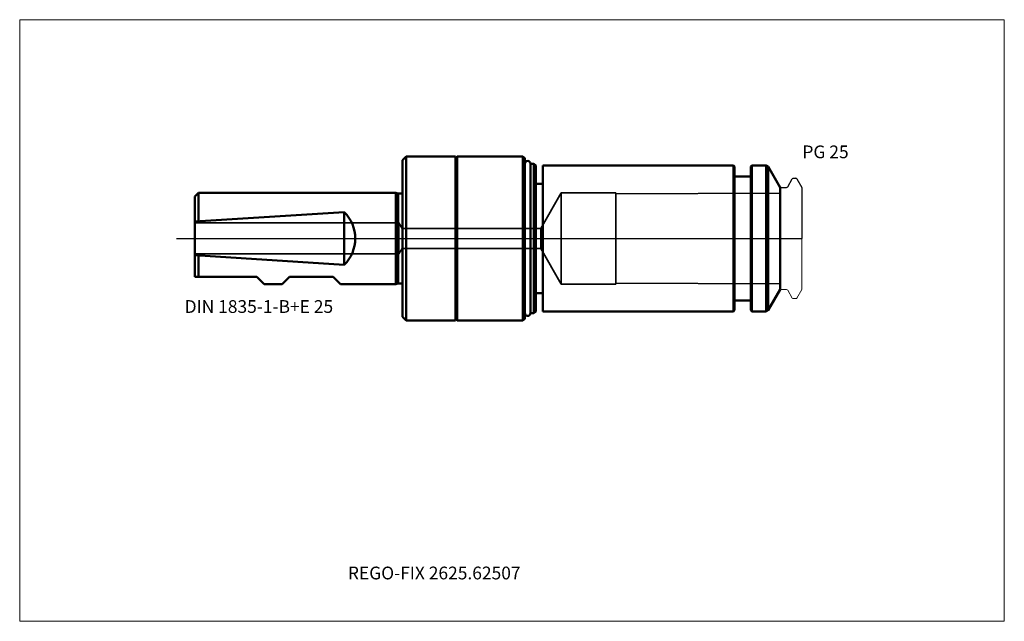
# Model space of a CAD drawing. Units: millimetres. Extents: x -105 to 165, y -105 to 60.
import ezdxf
from ezdxf.entities.mleader import LeaderData, LeaderLine
from ezdxf.lldxf.tags import DXFTag
from ezdxf.math import Vec2, Vec3

# ---------------------------------------------------------------- set-up
doc = ezdxf.new("R2010")
doc.units = ezdxf.units.MM
doc.layers.get('0').update_dxf_attribs({"plot": 0})
for name, color, linetype, lineweight in [('1', 4, 'Continuous', 50), ('3', 1, 'Dashed_narrow', 35), ('RFCOMP01', 3, 'Long_dashed_dotted_narrow', 18), ('SK1', 4, 'Continuous', 50), ('SK3', 1, 'Dashed_narrow', 35), ('SK4', 2, 'Long_dashed_dotted_narrow', 25)]:
    doc.layers.add(name, color=color, linetype=linetype, lineweight=lineweight)
for name, color, linetype, lineweight, plot in [('4', 2, 'Long_dashed_dotted_narrow', 25, False), ('INFMAINVIEW', 9, 'Continuous', 18, False), ('INFTOTAL', 9, 'Continuous', 18, False), ('NOCUT', 7, 'Continuous', 25, False)]:
    doc.layers.add(name, color=color, linetype=linetype, lineweight=lineweight, plot=plot)
doc.layers.add('SK6', color=5, linetype='Continuous')
doc.styles.add('SEACAD_Monospac821_BT', font='txt')
doc.styles.get("Standard").update_dxf_attribs({"font": 'Monospac821 BT'})
tags = doc.linetypes.add('Dashed_narrow', pattern=[9.525, 6.35, -3.175]).pattern_tags.tags
tags[6:7] = [DXFTag(74, 4), DXFTag(75, 0), DXFTag(340, '0'), DXFTag(46, 0.0), DXFTag(50, 0.0), DXFTag(44, 0.0), DXFTag(45, 0.0)]
tags[4:5] = [DXFTag(74, 4), DXFTag(75, 0), DXFTag(340, '0'), DXFTag(46, 0.0), DXFTag(50, 0.0), DXFTag(44, 0.0), DXFTag(45, 0.0)]
tags = doc.linetypes.add('Long_dashed_dotted_narrow', pattern=[28.575, 19.05, -3.175, 3.175, -3.175]).pattern_tags.tags
tags[10:11] = [DXFTag(74, 4), DXFTag(75, 0), DXFTag(340, '0'), DXFTag(46, 0.0), DXFTag(50, 0.0), DXFTag(44, 0.0), DXFTag(45, 0.0)]
tags[8:9] = [DXFTag(74, 4), DXFTag(75, 0), DXFTag(340, '0'), DXFTag(46, 0.0), DXFTag(50, 0.0), DXFTag(44, 0.0), DXFTag(45, 0.0)]
tags[6:7] = [DXFTag(74, 4), DXFTag(75, 0), DXFTag(340, '0'), DXFTag(46, 0.0), DXFTag(50, 0.0), DXFTag(44, 0.0), DXFTag(45, 0.0)]
tags[4:5] = [DXFTag(74, 4), DXFTag(75, 0), DXFTag(340, '0'), DXFTag(46, 0.0), DXFTag(50, 0.0), DXFTag(44, 0.0), DXFTag(45, 0.0)]

# ---------------------------------------------------------------- blocks, each defined once
blk = doc.blocks.new('_DOT')
at = {"color": 0}
blk.add_line((0, 0), (-1, 0), dxfattribs=at)
at = {"color": 0, "const_width": 0.333}
blk.add_lwpolyline([(-0.166, 0, 1), (0.166, 0, 1)], format="xyb", close=True, dxfattribs=at)

msp = doc.modelspace()

# ---------------------------------------------------------------- linework, layer by layer
at = {"layer": '1'}
for p, q in [((0, 21.5), (1, 22.5)), ((1, 22.5), (1, 0)), ((1, 22.5), (14.5, 22.5)), ((15, 22.5), (14.5, 22)), ((14.5, 22.5), (14.5, 22)), ((14.5, 22), (14.5, -22)), ((33, 22.5), (15, 22.5)), ((15, 22.5), (15, -22.5)), ((33, 22.5), (33.5, 22)), ((33, 22.5), (33, -22.5)), ((33.5, -22), (33.5, 22)), ((0, 21.5), (0, -21.5)), ((33.5, 19.75), (33.55, 19.75)), ((33.55, 20.5), (33.55, -20.5)), ((35.05, 20.5), (35.05, -20.5)), ((35.1, 19.75), (35.05, 19.75)), ((35.1, 20.5), (36, 20.5)), ((35.1, 20.5), (35.1, -20.5)), ((36.5, 20), (36, 20.5)), ((36, 20.5), (36, -20.5)), ((36.5, 20), (36.5, -20)), ((38.5, 20), (38.5, -20)), ((38.5, 20), (90.7, 20)), ((90.7, 20), (90.7, -20)), ((91, 19.7), (90.7, 20)), ((91, -19.7), (91, 19.7)), ((95.8, 20), (95.5, 19.7)), ((95.5, 19.7), (95.5, -19.7)), ((95.8, 20), (95.8, -20)), ((95.8, 20), (99.7, 20)), ((99.7, -20), (99.7, 20)), ((99.7, 20), (100.2, 19.71)), ((100.2, -19.71), (100.2, 19.71)), ((100.2, 19.71), (103.5, 14)), ((91.4, 17), (95.1, 17)), ((38.5, 15), (36.5, 15)), ((103.5, 14), (103.5, -14)), ((1, 0), (1, -22.5)), ((38.5, -15), (36.5, -15)), ((103.5, -14), (100.2, -19.71)), ((91.4, -17), (95.1, -17)), ((1, -22.5), (0, -21.5)), ((33.5, -19.75), (33.55, -19.75)), ((35.05, -19.75), (35.1, -19.75)), ((36, -20.5), (35.1, -20.5)), ((36, -20.5), (36.5, -20)), ((38.5, -20), (90.7, -20)), ((91, -19.7), (90.7, -20)), ((95.8, -20), (95.5, -19.7)), ((95.8, -20), (99.7, -20)), ((100.2, -19.71), (99.7, -20)), ((14.5, -22.5), (1, -22.5)), ((15, -22.5), (14.5, -22)), ((14.5, -22.5), (14.5, -22)), ((15, -22.5), (33, -22.5)), ((33, -22.5), (33.5, -22))]:
    msp.add_line(p, q, dxfattribs=at)
for centre, radius, start, end in [((34.3, 20.5), 0.75, 0, 180), ((91.4, 17.4), 0.4, 180, 270), ((95.1, 17.4), 0.4, 270, 360), ((91.4, -17.4), 0.4, 90, 180), ((95.1, -17.4), 0.4, 0, 90), ((34.3, -20.5), 0.75, 180, 0)]:
    msp.add_arc(centre, radius, start, end, dxfattribs=at)
at = {"layer": '3'}
for p, q in [((37.87, 2.75), (-0.14, 2.75)), ((-0.14, -2.75), (37.87, -2.75))]:
    msp.add_line(p, q, dxfattribs=at)
at = {"layer": '4'}
msp.add_line((0, 0), (103.5, 0), dxfattribs=at)
at = {"layer": 'INFMAINVIEW'}
for p, q in [((-105, -105), (-105, 60)), ((-105, 60), (165, 60)), ((165, 60), (165, -105)), ((165, -105), (-105, -105))]:
    msp.add_line(p, q, dxfattribs=at)
at = {"layer": 'INFTOTAL'}
for p, q in [((-105, 60), (165, 60)), ((-105, -105), (-105, 60)), ((165, 60), (165, -105)), ((165, -105), (-105, -105))]:
    msp.add_line(p, q, dxfattribs=at)
at = {"layer": 'NOCUT'}
for p, q in [((0, 21.5), (1, 22.5)), ((1, 22.5), (14.5, 22.5)), ((15, 22.5), (14.5, 22)), ((14.5, 22.5), (14.5, 22)), ((33, 22.5), (15, 22.5)), ((33, 22.5), (33.5, 22)), ((33.5, 19.75), (33.5, 22)), ((0, 21.5), (0, 0)), ((33.5, 19.75), (33.55, 19.75)), ((33.55, 20.5), (33.55, 19.75)), ((35.05, 20.5), (35.05, 19.75)), ((35.1, 19.75), (35.05, 19.75)), ((35.1, 20.5), (36, 20.5)), ((35.1, 20.5), (35.1, 19.75)), ((36.5, 20), (36, 20.5)), ((36.5, 20), (36.5, 15)), ((38.5, 20), (38.5, 15)), ((38.5, 20), (90.7, 20)), ((91, 19.7), (90.7, 20)), ((91, 17.4), (91, 19.7)), ((95.8, 20), (95.5, 19.7)), ((95.5, 19.7), (95.5, 17.4)), ((95.8, 20), (99.7, 20)), ((99.7, 20), (100.2, 19.71)), ((100.2, 19.71), (103.5, 14)), ((91.4, 17), (95.1, 17)), ((105.61, 14.2), (106.86, 16.35)), ((107.12, 16.5), (107.87, 16.5)), ((108.13, 16.35), (109.5, 13.98)), ((38.5, 15), (36.5, 15)), ((103.5, 14), (103.5, 13.7)), ((103.8, 14), (105.27, 14)), ((109.5, 13.98), (109.5, 0)), ((0, 0), (109.5, 0))]:
    msp.add_line(p, q, dxfattribs=at)
for centre, radius, start, end in [((34.3, 20.5), 0.75, 0, 180), ((91.4, 17.4), 0.4, 180, 270), ((95.1, 17.4), 0.4, 270, 360), ((107.12, 16.2), 0.3, 89.9633, 150), ((107.87, 16.2), 0.3, 30, 90.0367), ((103.8, 13.7), 0.3, 90, 180), ((105.27, 14.4), 0.4, 270.0588, 330)]:
    msp.add_arc(centre, radius, start, end, dxfattribs=at)
at = {"layer": 'RFCOMP01'}
for p, q in [((105.61, 14.2), (106.86, 16.35)), ((107.12, 16.5), (107.87, 16.5)), ((108.13, 16.35), (109.5, 13.98)), ((103.8, 14), (105.27, 14)), ((109.5, 13.98), (109.5, -13.98)), ((103.8, -14), (105.27, -14)), ((105.61, -14.2), (106.86, -16.35)), ((108.13, -16.35), (109.5, -13.98)), ((107.12, -16.5), (107.87, -16.5))]:
    msp.add_line(p, q, dxfattribs=at)
for centre, radius, start, end in [((107.12, 16.2), 0.3, 89.9633, 150), ((107.87, 16.2), 0.3, 30, 90.0367), ((103.8, 13.7), 0.3, 90, 180), ((105.27, 14.4), 0.4, 270.0588, 330), ((103.8, -13.7), 0.3, 180, 270), ((105.27, -14.4), 0.4, 30, 89.9412), ((107.12, -16.2), 0.3, 210, 270.0367), ((107.87, -16.2), 0.3, 269.9633, 330)]:
    msp.add_arc(centre, radius, start, end, dxfattribs=at)
at = {"layer": 'SK1'}
for p, q in [((-57, 11.5), (-56, 12.5)), ((-57, 11.5), (-57, -10.5)), ((-56, 4.68), (-56, 12.5)), ((-56, 12.5), (-1.83, 12.5)), ((-1.83, 12.5), (-1.83, -12.5)), ((-1.24, 12.34), (-1.83, 12.5)), ((-1.24, -12.34), (-1.24, 12.34)), ((0, 12.34), (-1.24, 12.34)), ((-57, 4.61), (-16, 7.24)), ((-16, 7.24), (-16, 0)), ((-16, 0), (-16, -7.24)), ((-16, -7.24), (-57, -4.61)), ((-56, -10.5), (-56, -4.68)), ((-40, -10.5), (-57, -10.5)), ((-38, -12.5), (-40, -10.5)), ((-31, -10.5), (-33, -12.5)), ((-19, -10.5), (-31, -10.5)), ((-17, -12.5), (-19, -10.5)), ((-33, -12.5), (-38, -12.5)), ((-1.83, -12.5), (-17, -12.5)), ((-1.83, -12.5), (-1.24, -12.34)), ((-1.24, -12.34), (0, -12.34))]:
    msp.add_line(p, q, dxfattribs=at)
for start, end in [(0.0002, 44.9922), (315.0078, 359.9998)]:
    msp.add_arc((-23.25, 0), 10.25, start, end, dxfattribs=at)
at = {"layer": 'SK3'}
for p, q in [((43.5, 12.5), (37.87, 2.75)), ((43.5, -12.5), (43.5, 12.5)), ((58.5, 12.5), (43.5, 12.5)), ((58.5, 12.22), (58.5, 12.5)), ((103.5, 12.45), (58.5, 12.22)), ((58.5, -12.22), (58.5, 12.22)), ((-1, 4.25), (-57, 4.25)), ((-1, -4.25), (-1, 4.25)), ((-1, 4.25), (-0.14, 2.75)), ((-0.14, -2.75), (-0.14, 2.75)), ((37.87, 2.75), (37.87, -2.75)), ((-1, -4.25), (-57, -4.25)), ((-1, -4.25), (-0.14, -2.75)), ((37.87, -2.75), (43.5, -12.5)), ((43.5, -12.5), (58.5, -12.5)), ((58.5, -12.5), (58.5, -12.22)), ((103.5, -12.45), (58.5, -12.22))]:
    msp.add_line(p, q, dxfattribs=at)
at = {"layer": 'SK4'}
msp.add_line((-62, 0), (108.5, 0), dxfattribs=at)

# ---------------------------------------------------------------- texts
at = {"layer": 'SK6', "style": 'SEACAD_Monospac821_BT'}
msp.add_text('PG 25', height=3.5, dxfattribs=at).set_placement((109.63, 22))

# ---------------------------------------------------------------- leaders
at = {"layer": 'SK6'}
ml = msp.add_multileader_mtext('Standard', dxfattribs=at)
ml.set_content('{\\pxsm0.9;\\fMonospac821 BT|b0||i0||c0|p34;\\W1.;DIN 1835-1-B+E 25\\P}', color=256)
ml.set_leader_properties()
ml.set_arrow_properties(name='DOT')
ml.build(insert=Vec2(0, 0))
ml.multileader.update_dxf_attribs({"leader_type": 0, "dogleg_length": 0, "arrow_head_size": 3.5})
ctx = ml.context
ctx.base_point, ctx.char_height, ctx.arrow_head_size, ctx.landing_gap_size = Vec3(-61.78, -18.72), 3.5, 3.5, 1.23
ctx.mtext.insert = Vec3(-59.78, -16.92)
ml = msp.add_multileader_mtext('Standard', dxfattribs=at)
ml.set_content('{\\pxsm0.9;\\fMonospac821 BT|b0||i0||c0|p34;\\W1.;REGO-FIX 2625.62507\\P}', color=256)
ml.set_leader_properties()
ml.set_arrow_properties(name='DOT')
ml.build(insert=Vec2(0, 0))
ml.multileader.update_dxf_attribs({"leader_type": 0, "dogleg_length": 0, "arrow_head_size": 3.5})
ctx = ml.context
ctx.base_point, ctx.char_height, ctx.arrow_head_size, ctx.landing_gap_size = Vec3(-22.71, -63.47), 3.5, 3.5, 1.23
ctx.mtext.insert = Vec3(-15, -90)

doc.saveas('drawing.dxf')
